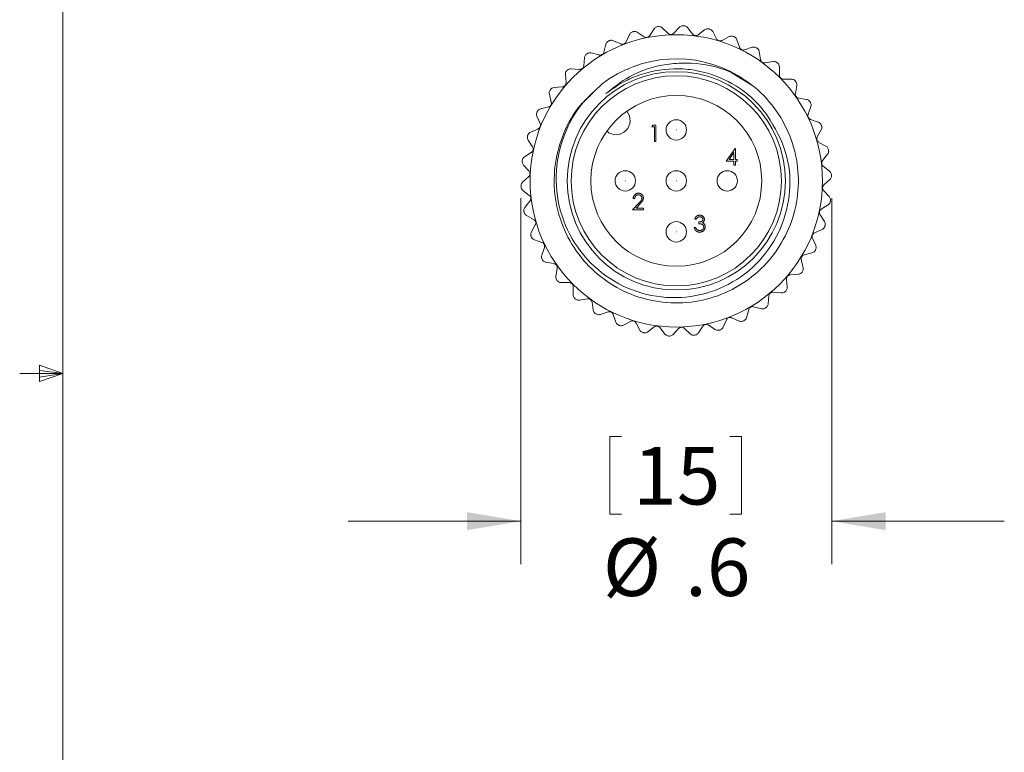
# Model space of a CAD drawing. Units: inches. Extents: x 0.4 to 16.6, y 0.2 to 10.8.
# Drawn here: x 0.5 to 3.4, y 4.4 to 6.5 of the extents above; entities that cross this region are included whole.
import ezdxf

# ---------------------------------------------------------------- set-up
doc = ezdxf.new("R2010")
doc.units = ezdxf.units.IN
doc.header["$MEASUREMENT"] = 0
doc.styles.add('SLDTEXTSTYLE0', font='TXT', dxfattribs={"width": 0.75})
doc.dimstyles.new('SLDDIMSTYLE3', dxfattribs={"dimtxt": 0.166667, "dimasz": 0.156, "dimexe": 0, "dimexo": 0.0625, "dimgap": 0.041667, "dimtad": 0, "dimtih": 1, "dimtoh": 1, "dimdec": 1, "dimlfac": 0.666667, "dimrnd": 1e-09, "dimzin": 12, "dimdsep": 46, "dimtxsty": 'SLDTEXTSTYLE0', "dimsah": 1, "dimcen": 0.09, "dimadec": 0, "dimazin": 3, "dimtfac": 1, "dimtdec": 1, "dimtmove": 0, "dimatfit": 0, "dimfxl": 0, "dimfrac": 2, "dimtolj": 1, "dimtzin": 12, "dimarcsym": 0})

# ---------------------------------------------------------------- blocks, each defined once
blk = doc.blocks.new('_D_3')
at = {"color": 7, "linetype": 'Continuous', "lineweight": 0}
for p, q in [((1.9529, 6.0254), (1.9529, 4.9647)), ((2.8529, 6.0254), (2.8529, 4.9647)), ((2.2107, 5.3346), (2.2107, 5.1095)), ((2.2107, 5.3346), (2.2444, 5.3346)), ((2.5921, 5.3346), (2.5583, 5.3346)), ((2.5921, 5.3346), (2.5921, 5.1095)), ((2.2107, 5.1095), (2.2444, 5.1095)), ((2.5921, 5.1095), (2.5583, 5.1095)), ((1.9529, 5.0897), (1.4529, 5.0897)), ((2.8529, 5.0897), (3.3529, 5.0897))]:
    blk.add_line(p, q, dxfattribs=at)
for points in [[(1.9529, 5.0897), (1.7969, 5.1157), (1.7969, 5.0637)], [(2.8529, 5.0897), (3.0089, 5.0637), (3.0089, 5.1157)]]:
    blk.add_solid(points, dxfattribs=at)
at = {"color": 7, "linetype": 'Continuous', "lineweight": 0, "char_height": 0.16667, "attachment_point": 1, "style": 'SLDTEXTSTYLE0'}
for s, insert in [('15', (2.2782, 5.3045)), ('%%c', (2.19, 5.0397)), ('.6', (2.4282, 5.0397))]:
    blk.add_mtext(s, dxfattribs=dict(at, insert=insert))

msp = doc.modelspace()

# ---------------------------------------------------------------- linework, layer by layer
at = {"color": 7, "linetype": 'Continuous', "lineweight": 0}
for p, q in [((0.6263, 10.6421), (0.6263, 0.3921)), ((0.5591, 5.5411), (0.5591, 5.4945)), ((0.6263, 5.5171), (0.5591, 5.5411)), ((0.6263, 5.5171), (0.5013, 5.5171)), ((0.6263, 5.5171), (0.5591, 5.5261)), ((0.6263, 5.5171), (0.5591, 5.5068)), ((0.6263, 5.5171), (0.5591, 5.4945))]:
    msp.add_line(p, q, dxfattribs=at)
at = {"color": 7, "linetype": 'Continuous', "lineweight": 15}
for p, q in [((2.3094, 6.493), (2.29, 6.5058)), ((2.3386, 6.5157), (2.3258, 6.4963)), ((2.3794, 6.5027), (2.3624, 6.5185)), ((2.4119, 6.5202), (2.3961, 6.5033)), ((2.45, 6.5007), (2.4359, 6.5191)), ((2.485, 6.5127), (2.4666, 6.4986)), ((2.5194, 6.4872), (2.5085, 6.5076)), ((2.2419, 6.4719), (2.2207, 6.4814)), ((2.267, 6.4991), (2.2575, 6.4779)), ((2.5558, 6.4932), (2.5354, 6.4823)), ((2.5856, 6.4624), (2.5782, 6.4843)), ((2.1789, 6.44), (2.1564, 6.4458)), ((2.1991, 6.4709), (2.1933, 6.4485)), ((2.6225, 6.4623), (2.6006, 6.4549)), ((2.6468, 6.427), (2.6431, 6.4499)), ((2.1368, 6.432), (2.1347, 6.4089)), ((2.6832, 6.4209), (2.6603, 6.4172)), ((2.1219, 6.3982), (2.0988, 6.4002)), ((2.2579, 6.3978), (2.2652, 6.4)), ((2.5618, 6.3889), (2.6221, 6.3528)), ((2.7013, 6.3821), (2.7015, 6.4052)), ((2.0817, 6.3833), (2.0835, 6.3602)), ((2.7363, 6.37), (2.7131, 6.3702)), ((2.0726, 6.3475), (2.0495, 6.3457)), ((2.7477, 6.3287), (2.7517, 6.3516)), ((2.0354, 6.3263), (2.0409, 6.3038)), ((2.7802, 6.3111), (2.7574, 6.3151)), ((2.0323, 6.2895), (2.0098, 6.2839)), ((2.7847, 6.2685), (2.7924, 6.2904)), ((1.9991, 6.2624), (2.0083, 6.2411)), ((2.8139, 6.2458), (2.792, 6.2535)), ((2.0021, 6.2255), (1.9808, 6.2164)), ((2.3324, 6.2318), (2.3351, 6.2366)), ((2.3396, 6.2318), (2.3324, 6.2318)), ((2.3351, 6.2366), (2.3438, 6.2366)), ((2.3396, 6.1897), (2.3396, 6.2318)), ((2.3438, 6.2366), (2.3438, 6.1897)), ((2.8113, 6.203), (2.8225, 6.2234)), ((1.9738, 6.1934), (1.9864, 6.1739)), ((2.3438, 6.1897), (2.3396, 6.1897)), ((2.5478, 6.1321), (2.5733, 6.1693)), ((2.5733, 6.1693), (2.5742, 6.1693)), ((2.5742, 6.1693), (2.5742, 6.1369)), ((2.8363, 6.1758), (2.816, 6.187)), ((1.9829, 6.1575), (1.9634, 6.145)), ((2.57, 6.1321), (2.5478, 6.1321)), ((2.57, 6.1572), (2.556, 6.1369)), ((2.556, 6.1369), (2.57, 6.1369)), ((2.57, 6.1369), (2.57, 6.1572)), ((2.57, 6.1213), (2.57, 6.1321)), ((2.5742, 6.1369), (2.5796, 6.1369)), ((2.5796, 6.1321), (2.5742, 6.1321)), ((2.5742, 6.1321), (2.5742, 6.1213)), ((2.5796, 6.1369), (2.5796, 6.1321)), ((2.8268, 6.1341), (2.8411, 6.1523)), ((1.9603, 6.1211), (1.9759, 6.104)), ((2.5742, 6.1213), (2.57, 6.1213)), ((2.8469, 6.1031), (2.8287, 6.1175)), ((1.9751, 6.0873), (1.9579, 6.0717)), ((2.8306, 6.0635), (2.8478, 6.0791)), ((1.9588, 6.0477), (1.977, 6.0333)), ((2.8454, 6.0297), (2.8298, 6.0468)), ((2.2823, 6.0241), (2.2781, 6.0241)), ((1.979, 6.0167), (1.9646, 5.9985)), ((2.2763, 5.9916), (2.2944, 6.011)), ((2.3081, 5.9916), (2.2763, 5.9916)), ((2.298, 6.0089), (2.2863, 5.9964)), ((2.2863, 5.9964), (2.3081, 5.9964)), ((2.3081, 5.9964), (2.3081, 5.9916)), ((2.8228, 5.9933), (2.8423, 6.0058)), ((1.9694, 5.9749), (1.9897, 5.9638)), ((2.4608, 5.9641), (2.4566, 5.9641)), ((2.8319, 5.9574), (2.8193, 5.9769)), ((1.9944, 5.9477), (1.9832, 5.9274)), ((2.4548, 5.9406), (2.459, 5.9406)), ((2.468, 5.9515), (2.468, 5.9563)), ((2.8036, 5.9252), (2.8249, 5.9344)), ((1.9919, 5.905), (2.0137, 5.8973)), ((2.8066, 5.8884), (2.7974, 5.9097)), ((2.021, 5.8823), (2.0133, 5.8604)), ((2.7703, 5.8245), (2.7648, 5.847)), ((2.7734, 5.8613), (2.7959, 5.8669)), ((2.0255, 5.8396), (2.0484, 5.8357)), ((2.058, 5.822), (2.054, 5.7992)), ((2.724, 5.7675), (2.7223, 5.7906)), ((2.7331, 5.8033), (2.7562, 5.805)), ((2.0695, 5.7808), (2.0926, 5.7806)), ((2.1044, 5.7687), (2.1043, 5.7455)), ((2.1225, 5.7299), (2.1454, 5.7336)), ((2.669, 5.7188), (2.671, 5.7419)), ((2.6838, 5.7526), (2.7069, 5.7506)), ((2.1589, 5.7238), (2.1626, 5.7009)), ((2.6269, 5.7108), (2.6493, 5.7049)), ((2.1832, 5.6885), (2.2052, 5.6959)), ((2.2201, 5.6884), (2.2275, 5.6665)), ((2.5638, 5.6789), (2.585, 5.6694)), ((2.6066, 5.6799), (2.6125, 5.7023)), ((2.2499, 5.6576), (2.2703, 5.6685)), ((2.2863, 5.6636), (2.2972, 5.6432)), ((2.3207, 5.6381), (2.3391, 5.6522)), ((2.3557, 5.6501), (2.3698, 5.6317)), ((2.3938, 5.6305), (2.4096, 5.6475)), ((2.4263, 5.6481), (2.4433, 5.6323)), ((2.4672, 5.6351), (2.48, 5.6545)), ((2.4963, 5.6578), (2.5157, 5.645)), ((2.5388, 5.6517), (2.5482, 5.6729))]:
    msp.add_line(p, q, dxfattribs=at)
for centre, radius in [((2.4029, 6.0754), 0.4234), ((2.4029, 6.0754), 0.3161), ((2.4029, 6.0754), 0.3045), ((2.4029, 6.0754), 0.2475), ((2.4029, 6.223), 0.0295), ((2.4029, 6.223), 0.000142), ((2.2552, 6.0754), 0.0295), ((2.4029, 6.0754), 0.0295), ((2.5505, 6.0754), 0.0295), ((2.2552, 6.0754), 0.000142), ((2.4029, 6.0754), 0.000142), ((2.5505, 6.0754), 0.000142), ((2.4029, 5.9278), 0.0295), ((2.4029, 5.9278), 0.000142)]:
    msp.add_circle(centre, radius, dxfattribs=at)
for centre, radius, start, end in [((2.4029, 6.0754), 0.45, 106.1365, 106.3356), ((2.4029, 6.0754), 0.45, 96.6628, 96.8619), ((2.4029, 6.0754), 0.45, 87.1891, 87.3882), ((2.4029, 6.0754), 0.45, 77.7155, 77.9145), ((2.4029, 6.0754), 0.45, 115.6102, 115.8093), ((2.4029, 6.0754), 0.45, 68.2418, 68.4409), ((2.4029, 6.0754), 0.45, 58.7681, 58.9672), ((2.4029, 6.0754), 0.45, 125.0839, 125.283), ((2.4029, 6.0754), 0.3536, 59.6577, 127.4546), ((2.4029, 6.0754), 0.45, 49.2944, 49.4935), ((2.4029, 6.0754), 0.45, 134.5576, 134.7566), ((2.4029, 6.0754), 0.45, 39.8207, 40.0198), ((2.4029, 6.0754), 0.45, 144.0313, 144.2303), ((2.4029, 6.0754), 0.45, 30.347, 30.5461), ((2.4029, 6.0754), 0.45, 153.5049, 153.704), ((2.2279, 6.2504), 0.0413, 229.7802, 40.2198), ((2.4029, 6.0754), 0.45, 20.8734, 21.0724), ((2.4029, 6.0754), 0.45, 162.9786, 163.1777), ((2.4029, 6.0754), 0.45, 11.3997, 11.5987), ((2.4029, 6.0754), 0.45, 172.4523, 172.6514), ((2.4029, 6.0754), 0.45, 1.926, 2.1251), ((2.4029, 6.0754), 0.45, 181.926, 182.1251), ((2.4029, 6.0754), 0.45, 352.4523, 352.6514), ((2.4029, 6.0754), 0.45, 191.3997, 191.5987), ((2.4029, 6.0754), 0.45, 342.9786, 343.1777), ((2.4029, 6.0754), 0.45, 200.8734, 201.0724), ((2.4029, 6.0754), 0.45, 333.5049, 333.704), ((2.4029, 6.0754), 0.45, 210.347, 210.5461), ((2.4029, 6.0754), 0.45, 324.0313, 324.2303), ((2.4029, 6.0754), 0.45, 219.8207, 220.0198), ((2.4029, 6.0754), 0.45, 229.2944, 229.4935), ((2.4029, 6.0754), 0.45, 314.5576, 314.7566), ((2.4029, 6.0754), 0.45, 305.0839, 305.283), ((2.4029, 6.0754), 0.45, 238.7681, 238.9672), ((2.4029, 6.0754), 0.45, 248.2418, 248.4409), ((2.4029, 6.0754), 0.45, 295.6102, 295.8093), ((2.4029, 6.0754), 0.45, 257.7155, 257.9145), ((2.4029, 6.0754), 0.45, 267.1891, 267.3882), ((2.4029, 6.0754), 0.45, 276.6628, 276.8619), ((2.4029, 6.0754), 0.45, 286.1365, 286.3356)]:
    msp.add_arc(centre, radius, start, end, dxfattribs=at)
for points, knots in [([(2.2763, 6.5072), (2.2749, 6.5067), (2.2721, 6.5056), (2.2689, 6.5026), (2.2676, 6.5002), (2.267, 6.4991)], [0, 0, 0, 0, 0.340607, 0.681467, 1, 1, 1, 1]), ([(2.29, 6.5058), (2.2887, 6.5065), (2.2859, 6.508), (2.2815, 6.5085), (2.2788, 6.5079), (2.2778, 6.5077)], [0, 0, 0, 0, 0.381141, 0.765013, 1, 1, 1, 1]), ([(2.3491, 6.5222), (2.3476, 6.5219), (2.3447, 6.5212), (2.341, 6.5188), (2.3394, 6.5167), (2.3386, 6.5157)], [0, 0, 0, 0, 0.34062, 0.681481, 1, 1, 1, 1]), ([(2.3624, 6.5185), (2.3612, 6.5195), (2.3587, 6.5214), (2.3544, 6.5226), (2.3517, 6.5224), (2.3507, 6.5224)], [0, 0, 0, 0, 0.381142, 0.765014, 1, 1, 1, 1]), ([(2.3961, 6.5033), (2.3952, 6.5025), (2.3933, 6.5008), (2.3897, 6.4995), (2.386, 6.4994), (2.3826, 6.5004), (2.3805, 6.5017), (2.3795, 6.5026), (2.3794, 6.5027)], [0, 0, 0, 0, 0.204618, 0.410916, 0.600016, 0.779738, 0.967617, 1, 1, 1, 1]), ([(2.4234, 6.5249), (2.4219, 6.5249), (2.4189, 6.5247), (2.4148, 6.5229), (2.4129, 6.5211), (2.4119, 6.5202)], [0, 0, 0, 0, 0.340607, 0.681467, 1, 1, 1, 1]), ([(2.4359, 6.5191), (2.4348, 6.5203), (2.4327, 6.5226), (2.4287, 6.5244), (2.426, 6.5247), (2.4249, 6.5249)], [0, 0, 0, 0, 0.381266, 0.765119, 1, 1, 1, 1]), ([(2.4971, 6.5154), (2.4956, 6.5156), (2.4926, 6.516), (2.4883, 6.5149), (2.4861, 6.5134), (2.485, 6.5127)], [0, 0, 0, 0, 0.3405663, 0.6814243, 1, 1, 1, 1]), ([(2.5085, 6.5076), (2.5076, 6.5089), (2.5059, 6.5115), (2.5022, 6.5141), (2.4996, 6.5148), (2.4986, 6.5151)], [0, 0, 0, 0, 0.381342, 0.765185, 1, 1, 1, 1]), ([(2.2069, 6.4805), (2.2057, 6.4797), (2.2031, 6.4782), (2.2004, 6.4747), (2.1995, 6.4722), (2.1991, 6.4709)], [0, 0, 0, 0, 0.3405654, 0.6814233, 1, 1, 1, 1]), ([(2.2207, 6.4814), (2.2193, 6.4819), (2.2163, 6.4829), (2.2118, 6.4826), (2.2093, 6.4816), (2.2084, 6.4812)], [0, 0, 0, 0, 0.381265, 0.765119, 1, 1, 1, 1]), ([(2.2575, 6.4779), (2.2569, 6.4768), (2.2557, 6.4747), (2.2527, 6.4723), (2.2492, 6.471), (2.2457, 6.4708), (2.2433, 6.4713), (2.2421, 6.4718), (2.2419, 6.4719)], [0, 0, 0, 0, 0.2047029, 0.4109889, 0.6000816, 0.779804, 0.9676884, 1, 1, 1, 1]), ([(2.3258, 6.4963), (2.325, 6.4954), (2.3235, 6.4934), (2.3201, 6.4916), (2.3164, 6.4909), (2.3129, 6.4913), (2.3106, 6.4922), (2.3095, 6.4929), (2.3094, 6.493)], [0, 0, 0, 0, 0.204618, 0.410917, 0.600017, 0.779739, 0.967618, 1, 1, 1, 1]), ([(2.4666, 6.4986), (2.4656, 6.4979), (2.4635, 6.4966), (2.4597, 6.4959), (2.456, 6.4964), (2.4528, 6.4979), (2.451, 6.4996), (2.4502, 6.5006), (2.45, 6.5007)], [0, 0, 0, 0, 0.204702, 0.410989, 0.600081, 0.779804, 0.967688, 1, 1, 1, 1]), ([(2.5354, 6.4823), (2.5343, 6.4818), (2.532, 6.4808), (2.5281, 6.4808), (2.5246, 6.4819), (2.5217, 6.484), (2.5201, 6.4859), (2.5195, 6.487), (2.5194, 6.4872)], [0, 0, 0, 0, 0.204755, 0.411033, 0.600122, 0.779844, 0.967732, 1, 1, 1, 1]), ([(2.5682, 6.4939), (2.5668, 6.4943), (2.5639, 6.4952), (2.5595, 6.4948), (2.557, 6.4937), (2.5558, 6.4932)], [0, 0, 0, 0, 0.340492, 0.681345, 1, 1, 1, 1]), ([(2.5782, 6.4843), (2.5776, 6.4858), (2.5763, 6.4886), (2.5731, 6.4917), (2.5706, 6.4929), (2.5697, 6.4933)], [0, 0, 0, 0, 0.381386, 0.765222, 1, 1, 1, 1]), ([(2.1564, 6.4458), (2.1549, 6.4461), (2.1518, 6.4466), (2.1474, 6.4456), (2.1451, 6.4442), (2.1442, 6.4436)], [0, 0, 0, 0, 0.381342, 0.765185, 1, 1, 1, 1]), ([(2.1933, 6.4485), (2.1928, 6.4473), (2.192, 6.445), (2.1894, 6.4421), (2.1862, 6.4403), (2.1827, 6.4395), (2.1803, 6.4397), (2.179, 6.44), (2.1789, 6.44)], [0, 0, 0, 0, 0.204755, 0.411033, 0.600122, 0.779844, 0.967732, 1, 1, 1, 1]), ([(2.6006, 6.4549), (2.5994, 6.4546), (2.597, 6.4541), (2.5931, 6.4547), (2.5898, 6.4564), (2.5873, 6.4588), (2.5861, 6.461), (2.5857, 6.4622), (2.5856, 6.4624)], [0, 0, 0, 0, 0.204785, 0.411059, 0.600145, 0.779867, 0.967757, 1, 1, 1, 1]), ([(2.6349, 6.461), (2.6335, 6.4616), (2.6308, 6.463), (2.6264, 6.4633), (2.6238, 6.4626), (2.6225, 6.4623)], [0, 0, 0, 0, 0.34037, 0.681216, 1, 1, 1, 1]), ([(2.6431, 6.4499), (2.6427, 6.4514), (2.6419, 6.4545), (2.6393, 6.458), (2.637, 6.4596), (2.6362, 6.4602)], [0, 0, 0, 0, 0.381403, 0.765237, 1, 1, 1, 1]), ([(2.1429, 6.4427), (2.1418, 6.4418), (2.1395, 6.4398), (2.1374, 6.4359), (2.137, 6.4333), (2.1368, 6.432)], [0, 0, 0, 0, 0.34049, 0.681344, 1, 1, 1, 1]), ([(2.1992, 6.328), (2.221, 6.3455), (2.2726, 6.3868), (2.3559, 6.4127), (2.4506, 6.4197), (2.522, 6.4076), (2.5691, 6.3861), (2.5815, 6.3805)], [0, 0, 0, 0, 0.2039391, 0.4825618, 0.6208613, 0.9004082, 1, 1, 1, 1]), ([(2.6603, 6.4172), (2.6591, 6.4171), (2.6566, 6.4169), (2.653, 6.4182), (2.65, 6.4204), (2.6479, 6.4232), (2.647, 6.4255), (2.6468, 6.4268), (2.6468, 6.427)], [0, 0, 0, 0, 0.2047971, 0.411069, 0.6001539, 0.7798764, 0.9677672, 1, 1, 1, 1]), ([(2.6952, 6.4175), (2.6939, 6.4184), (2.6915, 6.4201), (2.6872, 6.4212), (2.6845, 6.421), (2.6832, 6.4209)], [0, 0, 0, 0, 0.34028, 0.681122, 1, 1, 1, 1]), ([(2.7015, 6.4052), (2.7013, 6.4068), (2.7011, 6.4099), (2.699, 6.4139), (2.6971, 6.4158), (2.6963, 6.4165)], [0, 0, 0, 0, 0.381398, 0.765232, 1, 1, 1, 1]), ([(2.086, 6.3949), (2.0851, 6.3938), (2.0831, 6.3915), (2.0817, 6.3873), (2.0817, 6.3846), (2.0817, 6.3833)], [0, 0, 0, 0, 0.3403672, 0.6812136, 1, 1, 1, 1]), ([(2.0988, 6.4002), (2.0972, 6.4002), (2.0941, 6.4002), (2.09, 6.3985), (2.0879, 6.3967), (2.0871, 6.396)], [0, 0, 0, 0, 0.3813857, 0.7652221, 1, 1, 1, 1]), ([(2.1347, 6.4089), (2.1345, 6.4077), (2.1341, 6.4053), (2.132, 6.402), (2.1291, 6.3996), (2.1258, 6.3983), (2.1234, 6.3981), (2.1221, 6.3982), (2.1219, 6.3982)], [0, 0, 0, 0, 0.2047851, 0.4110588, 0.6001447, 0.7798672, 0.9677571, 1, 1, 1, 1]), ([(2.6674, 6.2639), (2.6615, 6.2717), (2.6336, 6.3086), (2.5681, 6.362), (2.4814, 6.3941), (2.3909, 6.4034), (2.3168, 6.3919), (2.2469, 6.3625), (2.2153, 6.3396), (2.1992, 6.328)], [0, 0, 0, 0, 0.05609, 0.262904, 0.469722, 0.571933, 0.778583, 0.887484, 1, 1, 1, 1]), ([(2.5815, 6.3805), (2.5953, 6.3716), (2.6346, 6.3464), (2.6893, 6.2892), (2.7353, 6.2076), (2.7581, 6.1164), (2.7566, 6.0236), (2.7315, 5.9343), (2.6835, 5.8535), (2.616, 5.7882), (2.5349, 5.7432), (2.445, 5.7203), (2.3511, 5.7214), (2.2607, 5.7472), (2.1812, 5.795), (2.1164, 5.8613), (2.0704, 5.9433), (2.0476, 6.0344), (2.049, 6.1273), (2.0748, 6.2159), (2.1131, 6.2862), (2.149, 6.3183), (2.1615, 6.3294)], [0, 0, 0, 0, 0.027956, 0.079469, 0.132802, 0.186135, 0.237648, 0.289161, 0.342494, 0.395827, 0.44734, 0.498853, 0.552186, 0.605518, 0.657031, 0.708544, 0.761877, 0.81521, 0.866723, 0.918236, 0.971569, 1, 1, 1, 1]), ([(2.0835, 6.3602), (2.0835, 6.359), (2.0834, 6.3565), (2.0819, 6.353), (2.0795, 6.3502), (2.0764, 6.3483), (2.0741, 6.3477), (2.0728, 6.3475), (2.0726, 6.3475)], [0, 0, 0, 0, 0.204797, 0.411069, 0.600154, 0.779876, 0.967767, 1, 1, 1, 1]), ([(2.7131, 6.3702), (2.7119, 6.3703), (2.7094, 6.3705), (2.706, 6.3723), (2.7034, 6.375), (2.7018, 6.3782), (2.7014, 6.3806), (2.7013, 6.3819), (2.7013, 6.3821)], [0, 0, 0, 0, 0.204793, 0.411066, 0.600151, 0.779873, 0.967764, 1, 1, 1, 1]), ([(2.7475, 6.3648), (2.7464, 6.3658), (2.7443, 6.3679), (2.7402, 6.3697), (2.7376, 6.3699), (2.7363, 6.37)], [0, 0, 0, 0, 0.340436, 0.681286, 1, 1, 1, 1]), ([(2.7517, 6.3516), (2.7518, 6.3532), (2.7521, 6.3563), (2.7507, 6.3605), (2.7491, 6.3627), (2.7485, 6.3636)], [0, 0, 0, 0, 0.381367, 0.765206, 1, 1, 1, 1]), ([(2.0377, 6.3384), (2.037, 6.3371), (2.0355, 6.3345), (2.0347, 6.3302), (2.0352, 6.3275), (2.0354, 6.3263)], [0, 0, 0, 0, 0.3402832, 0.6811247, 1, 1, 1, 1]), ([(2.0495, 6.3457), (2.0479, 6.3455), (2.0448, 6.345), (2.0411, 6.3426), (2.0393, 6.3405), (2.0387, 6.3397)], [0, 0, 0, 0, 0.381403, 0.765237, 1, 1, 1, 1]), ([(2.1879, 6.3561), (2.1671, 6.3371), (2.1172, 6.2913), (2.0669, 6.194), (2.048, 6.0756), (2.0704, 5.9581), (2.1301, 5.8556), (2.2199, 5.7789), (2.3296, 5.737), (2.4461, 5.7342), (2.5564, 5.7697), (2.6479, 5.8398), (2.7103, 5.9359), (2.7369, 6.0461), (2.727, 6.1629), (2.6877, 6.2295), (2.6674, 6.2639)], [0, 0, 0, 0, 0.0531798, 0.1280124, 0.2028529, 0.2771207, 0.3505928, 0.4240697, 0.497097, 0.5692083, 0.6413223, 0.7131083, 0.7838589, 0.8546105, 0.925154, 1, 1, 1, 1]), ([(2.0409, 6.3038), (2.0411, 6.3025), (2.0415, 6.3001), (2.0406, 6.2963), (2.0386, 6.2932), (2.036, 6.2909), (2.0337, 6.2898), (2.0325, 6.2895), (2.0323, 6.2895)], [0, 0, 0, 0, 0.204793, 0.411066, 0.600151, 0.779873, 0.967764, 1, 1, 1, 1]), ([(2.7574, 6.3151), (2.7562, 6.3154), (2.7538, 6.316), (2.7507, 6.3184), (2.7486, 6.3215), (2.7476, 6.3248), (2.7475, 6.3273), (2.7477, 6.3286), (2.7477, 6.3287)], [0, 0, 0, 0, 0.204773, 0.411048, 0.600135, 0.779858, 0.967747, 1, 1, 1, 1]), ([(2.7904, 6.3041), (2.7895, 6.3053), (2.7878, 6.3078), (2.7841, 6.3102), (2.7815, 6.3108), (2.7802, 6.3111)], [0, 0, 0, 0, 0.340533, 0.681389, 1, 1, 1, 1]), ([(2.7924, 6.2904), (2.7928, 6.2919), (2.7935, 6.295), (2.7929, 6.2994), (2.7917, 6.3018), (2.7912, 6.3028)], [0, 0, 0, 0, 0.381308, 0.765156, 1, 1, 1, 1]), ([(1.9994, 6.2747), (1.9989, 6.2733), (1.9978, 6.2705), (1.9978, 6.2661), (1.9987, 6.2636), (1.9991, 6.2624)], [0, 0, 0, 0, 0.340438, 0.681288, 1, 1, 1, 1]), ([(2.0098, 6.2839), (2.0083, 6.2834), (2.0054, 6.2824), (2.002, 6.2794), (2.0006, 6.277), (2.0001, 6.2761)], [0, 0, 0, 0, 0.3813977, 0.7652323, 1, 1, 1, 1]), ([(2.792, 6.2535), (2.7909, 6.254), (2.7886, 6.255), (2.786, 6.2578), (2.7844, 6.2612), (2.7839, 6.2647), (2.7843, 6.2671), (2.7847, 6.2683), (2.7847, 6.2685)], [0, 0, 0, 0, 0.204732, 0.411014, 0.600104, 0.779827, 0.967713, 1, 1, 1, 1]), ([(2.8228, 6.2372), (2.8221, 6.2385), (2.8208, 6.2412), (2.8175, 6.2442), (2.8151, 6.2453), (2.8139, 6.2458)], [0, 0, 0, 0, 0.34059, 0.681449, 1, 1, 1, 1]), ([(2.0083, 6.2411), (2.0087, 6.2399), (2.0095, 6.2376), (2.0092, 6.2337), (2.0078, 6.2303), (2.0055, 6.2275), (2.0035, 6.2262), (2.0023, 6.2256), (2.0021, 6.2255)], [0, 0, 0, 0, 0.204772, 0.411048, 0.600135, 0.779857, 0.967747, 1, 1, 1, 1]), ([(2.8225, 6.2234), (2.8231, 6.2248), (2.8244, 6.2277), (2.8244, 6.2321), (2.8236, 6.2347), (2.8233, 6.2357)], [0, 0, 0, 0, 0.38121, 0.765072, 1, 1, 1, 1]), ([(1.9721, 6.2056), (1.9718, 6.2042), (1.9712, 6.2012), (1.9719, 6.1969), (1.9732, 6.1945), (1.9738, 6.1934)], [0, 0, 0, 0, 0.340534, 0.68139, 1, 1, 1, 1]), ([(1.9808, 6.2164), (1.9795, 6.2156), (1.9767, 6.2141), (1.9739, 6.2106), (1.9729, 6.2081), (1.9726, 6.2071)], [0, 0, 0, 0, 0.381368, 0.765207, 1, 1, 1, 1]), ([(2.816, 6.187), (2.815, 6.1877), (2.8129, 6.1891), (2.8108, 6.1923), (2.8098, 6.1959), (2.8099, 6.1994), (2.8106, 6.2017), (2.8112, 6.2029), (2.8113, 6.203)], [0, 0, 0, 0, 0.2046656, 0.4109572, 0.600053, 0.7797753, 0.9676572, 1, 1, 1, 1]), ([(1.9864, 6.1739), (1.987, 6.1728), (1.9881, 6.1706), (1.9885, 6.1667), (1.9877, 6.1631), (1.9859, 6.1601), (1.9841, 6.1584), (1.983, 6.1576), (1.9829, 6.1575)], [0, 0, 0, 0, 0.204732, 0.411014, 0.600104, 0.779826, 0.967713, 1, 1, 1, 1]), ([(2.8437, 6.1659), (2.8432, 6.1673), (2.8424, 6.1702), (2.8397, 6.1737), (2.8374, 6.1751), (2.8363, 6.1758)], [0, 0, 0, 0, 0.340616, 0.681477, 1, 1, 1, 1]), ([(2.8411, 6.1523), (2.842, 6.1536), (2.8437, 6.1562), (2.8445, 6.1606), (2.8441, 6.1633), (2.844, 6.1643)], [0, 0, 0, 0, 0.381053, 0.764937, 1, 1, 1, 1]), ([(1.9566, 6.133), (1.9565, 6.1314), (1.9564, 6.1284), (1.9578, 6.1243), (1.9595, 6.1222), (1.9603, 6.1211)], [0, 0, 0, 0, 0.34059, 0.68145, 1, 1, 1, 1]), ([(1.9634, 6.145), (1.9622, 6.144), (1.9597, 6.1421), (1.9575, 6.1382), (1.957, 6.1355), (1.9568, 6.1345)], [0, 0, 0, 0, 0.381309, 0.765156, 1, 1, 1, 1]), ([(2.8287, 6.1175), (2.8278, 6.1183), (2.826, 6.12), (2.8245, 6.1235), (2.8241, 6.1272), (2.8247, 6.1307), (2.8259, 6.1329), (2.8266, 6.1339), (2.8268, 6.1341)], [0, 0, 0, 0, 0.204557, 0.410865, 0.59997, 0.779692, 0.967567, 1, 1, 1, 1]), ([(1.9759, 6.104), (1.9766, 6.103), (1.9781, 6.101), (1.9791, 6.0973), (1.9789, 6.0936), (1.9776, 6.0903), (1.9762, 6.0883), (1.9752, 6.0874), (1.9751, 6.0873)], [0, 0, 0, 0, 0.204665, 0.410957, 0.600053, 0.779775, 0.967657, 1, 1, 1, 1]), ([(2.8526, 6.0921), (2.8524, 6.0936), (2.852, 6.0966), (2.8499, 6.1004), (2.8479, 6.1022), (2.8469, 6.1031)], [0, 0, 0, 0, 0.340617, 0.681478, 1, 1, 1, 1]), ([(2.8478, 6.0791), (2.8488, 6.0803), (2.851, 6.0826), (2.8525, 6.0868), (2.8526, 6.0895), (2.8526, 6.0905)], [0, 0, 0, 0, 0.3812112, 0.7650726, 1, 1, 1, 1]), ([(1.9579, 6.0717), (1.9569, 6.0705), (1.9548, 6.0682), (1.9532, 6.064), (1.9531, 6.0613), (1.9531, 6.0603)], [0, 0, 0, 0, 0.381211, 0.765073, 1, 1, 1, 1]), ([(1.9532, 6.0587), (1.9534, 6.0572), (1.9537, 6.0542), (1.9559, 6.0504), (1.9578, 6.0485), (1.9588, 6.0477)], [0, 0, 0, 0, 0.3406166, 0.6814775, 1, 1, 1, 1]), ([(2.8298, 6.0468), (2.8291, 6.0478), (2.8276, 6.0497), (2.8266, 6.0535), (2.8268, 6.0572), (2.8281, 6.0605), (2.8296, 6.0625), (2.8305, 6.0634), (2.8306, 6.0635)], [0, 0, 0, 0, 0.204665, 0.4109567, 0.6000525, 0.7797748, 0.9676566, 1, 1, 1, 1]), ([(1.977, 6.0333), (1.9779, 6.0325), (1.9797, 6.0308), (1.9813, 6.0272), (1.9817, 6.0236), (1.981, 6.0201), (1.9799, 6.0179), (1.9791, 6.0169), (1.979, 6.0167)], [0, 0, 0, 0, 0.2045574, 0.4108652, 0.59997, 0.7796921, 0.9675667, 1, 1, 1, 1]), ([(2.2781, 6.0241), (2.2781, 6.0246), (2.2781, 6.0257), (2.2784, 6.0273), (2.2788, 6.0289), (2.2793, 6.0303), (2.2799, 6.0317), (2.2807, 6.033), (2.2816, 6.0342), (2.2826, 6.0353), (2.2837, 6.0364), (2.2849, 6.0372), (2.2861, 6.038), (2.2875, 6.0386), (2.2888, 6.0391), (2.2903, 6.0395), (2.2918, 6.0397), (2.2928, 6.0397), (2.2933, 6.0397)], [0, 0, 0, 0, 0.068791, 0.135103, 0.198979, 0.261904, 0.323495, 0.385195, 0.446969, 0.509765, 0.572251, 0.633405, 0.693251, 0.752583, 0.812579, 0.873275, 0.93555, 1, 1, 1, 1]), ([(2.2931, 6.0349), (2.2928, 6.0349), (2.292, 6.0349), (2.291, 6.0347), (2.29, 6.0345), (2.289, 6.0342), (2.2881, 6.0338), (2.2872, 6.0333), (2.2864, 6.0327), (2.2856, 6.0321), (2.2849, 6.0313), (2.2843, 6.0305), (2.2838, 6.0296), (2.2833, 6.0286), (2.2829, 6.0276), (2.2826, 6.0265), (2.2824, 6.0253), (2.2823, 6.0245), (2.2823, 6.0241)], [0, 0, 0, 0, 0.064439, 0.126547, 0.186887, 0.245878, 0.304041, 0.362191, 0.420976, 0.48066, 0.5406, 0.600689, 0.661936, 0.724443, 0.789038, 0.856314, 0.926352, 1, 1, 1, 1]), ([(2.3033, 6.0254), (2.3033, 6.0257), (2.3033, 6.0263), (2.3031, 6.0273), (2.3029, 6.0282), (2.3026, 6.029), (2.3022, 6.0298), (2.3016, 6.0306), (2.301, 6.0314), (2.3004, 6.0321), (2.2996, 6.0327), (2.2988, 6.0333), (2.298, 6.0338), (2.2971, 6.0342), (2.2961, 6.0345), (2.2952, 6.0347), (2.2942, 6.0349), (2.2935, 6.0349), (2.2931, 6.0349)], [0, 0, 0, 0, 0.061965, 0.122122, 0.180988, 0.239933, 0.299906, 0.359989, 0.421776, 0.486576, 0.551535, 0.615018, 0.677259, 0.73973, 0.80305, 0.866495, 0.931973, 1, 1, 1, 1]), ([(2.2933, 6.0397), (2.2939, 6.0397), (2.2949, 6.0397), (2.2963, 6.0395), (2.2977, 6.0391), (2.2991, 6.0387), (2.3003, 6.0381), (2.3015, 6.0374), (2.3026, 6.0365), (2.3036, 6.0356), (2.3045, 6.0345), (2.3053, 6.0334), (2.306, 6.0322), (2.3066, 6.031), (2.307, 6.0298), (2.3073, 6.0285), (2.3075, 6.0271), (2.3075, 6.0262), (2.3075, 6.0258)], [0, 0, 0, 0, 0.069475, 0.136517, 0.200789, 0.26383, 0.325735, 0.387291, 0.449509, 0.512968, 0.576275, 0.63758, 0.697903, 0.757172, 0.816599, 0.876653, 0.93729, 1, 1, 1, 1]), ([(2.2944, 6.011), (2.2949, 6.0115), (2.2957, 6.0124), (2.2969, 6.0137), (2.298, 6.0149), (2.299, 6.016), (2.2998, 6.017), (2.3005, 6.0179), (2.3011, 6.0188), (2.3018, 6.0197), (2.3024, 6.0209), (2.3029, 6.0224), (2.3032, 6.0239), (2.3033, 6.0249), (2.3033, 6.0254)], [0, 0, 0, 0, 0.110803, 0.212829, 0.306101, 0.390647, 0.466924, 0.534481, 0.593587, 0.644557, 0.7362, 0.825024, 0.911986, 1, 1, 1, 1]), ([(2.3075, 6.0258), (2.3075, 6.0251), (2.3074, 6.0238), (2.3071, 6.0219), (2.3065, 6.0201), (2.3057, 6.0186), (2.305, 6.0174), (2.3043, 6.0164), (2.3036, 6.0154), (2.3027, 6.0142), (2.3017, 6.013), (2.3006, 6.0117), (2.2993, 6.0104), (2.2985, 6.0094), (2.298, 6.0089)], [0, 0, 0, 0, 0.098702, 0.195672, 0.292422, 0.391343, 0.444462, 0.504229, 0.570352, 0.642546, 0.722288, 0.807921, 0.90047, 1, 1, 1, 1]), ([(2.8492, 6.0178), (2.8492, 6.0193), (2.8493, 6.0223), (2.8479, 6.0265), (2.8462, 6.0286), (2.8454, 6.0297)], [0, 0, 0, 0, 0.34059, 0.68145, 1, 1, 1, 1]), ([(1.9646, 5.9985), (1.9638, 5.9972), (1.9621, 5.9946), (1.9612, 5.9902), (1.9616, 5.9875), (1.9617, 5.9865)], [0, 0, 0, 0, 0.381053, 0.764937, 1, 1, 1, 1]), ([(2.8193, 5.9769), (2.8187, 5.978), (2.8176, 5.9802), (2.8173, 5.984), (2.8181, 5.9877), (2.8198, 5.9907), (2.8216, 5.9924), (2.8227, 5.9931), (2.8228, 5.9933)], [0, 0, 0, 0, 0.204732, 0.411014, 0.600104, 0.779826, 0.967713, 1, 1, 1, 1]), ([(2.8423, 6.0058), (2.8436, 6.0068), (2.846, 6.0087), (2.8482, 6.0126), (2.8488, 6.0153), (2.849, 6.0163)], [0, 0, 0, 0, 0.381309, 0.765156, 1, 1, 1, 1]), ([(1.9621, 5.9849), (1.9625, 5.9835), (1.9634, 5.9806), (1.9661, 5.9771), (1.9683, 5.9757), (1.9694, 5.9749)], [0, 0, 0, 0, 0.340616, 0.681477, 1, 1, 1, 1]), ([(1.9897, 5.9638), (1.9908, 5.9631), (1.9928, 5.9617), (1.9949, 5.9585), (1.9959, 5.9549), (1.9959, 5.9514), (1.9951, 5.9491), (1.9945, 5.9479), (1.9944, 5.9477)], [0, 0, 0, 0, 0.204666, 0.410957, 0.600053, 0.779775, 0.967657, 1, 1, 1, 1]), ([(2.4566, 5.9641), (2.4567, 5.9646), (2.4569, 5.9655), (2.4574, 5.9668), (2.4579, 5.968), (2.4585, 5.9692), (2.4592, 5.9703), (2.4599, 5.9713), (2.4608, 5.9722), (2.4617, 5.973), (2.4626, 5.9737), (2.4636, 5.9744), (2.4647, 5.9749), (2.4658, 5.9753), (2.4669, 5.9757), (2.4681, 5.9759), (2.4693, 5.9761), (2.4701, 5.9761), (2.4706, 5.9761)], [0, 0, 0, 0, 0.072625, 0.141977, 0.208985, 0.273957, 0.336889, 0.398745, 0.460116, 0.520825, 0.580994, 0.640152, 0.698622, 0.757271, 0.816427, 0.876254, 0.937165, 1, 1, 1, 1]), ([(2.4706, 5.9713), (2.4701, 5.9713), (2.469, 5.9712), (2.4675, 5.9709), (2.4661, 5.9704), (2.4651, 5.9698), (2.4643, 5.9692), (2.4637, 5.9687), (2.4632, 5.9681), (2.4627, 5.9674), (2.4622, 5.9667), (2.4617, 5.9659), (2.4612, 5.965), (2.461, 5.9644), (2.4608, 5.9641)], [0, 0, 0, 0, 0.1227119, 0.239685, 0.3518159, 0.4637661, 0.5208178, 0.5794483, 0.6406041, 0.7052975, 0.7736339, 0.8446694, 0.9200565, 1, 1, 1, 1]), ([(2.468, 5.9563), (2.4686, 5.9563), (2.4697, 5.9563), (2.4714, 5.9565), (2.473, 5.9569), (2.4745, 5.9574), (2.4758, 5.9579), (2.477, 5.9586), (2.478, 5.9593), (2.4787, 5.9602), (2.4793, 5.9611), (2.4797, 5.962), (2.48, 5.9629), (2.48, 5.9636), (2.48, 5.9639)], [0, 0, 0, 0, 0.110166, 0.215787, 0.318027, 0.417574, 0.51165, 0.596162, 0.672935, 0.74367, 0.810677, 0.874059, 0.936696, 1, 1, 1, 1]), ([(2.4706, 5.9761), (2.4712, 5.9761), (2.4724, 5.976), (2.4742, 5.9757), (2.4759, 5.9752), (2.4775, 5.9745), (2.479, 5.9736), (2.4804, 5.9725), (2.4815, 5.9713), (2.4825, 5.9699), (2.4833, 5.9685), (2.4838, 5.967), (2.4842, 5.9655), (2.4842, 5.9644), (2.4843, 5.9639)], [0, 0, 0, 0, 0.090254, 0.17854, 0.266093, 0.354631, 0.441886, 0.525747, 0.608114, 0.690197, 0.770821, 0.848326, 0.924012, 1, 1, 1, 1]), ([(2.48, 5.9639), (2.48, 5.9642), (2.48, 5.9647), (2.4799, 5.9654), (2.4797, 5.9661), (2.4794, 5.9667), (2.479, 5.9674), (2.4785, 5.968), (2.478, 5.9686), (2.4774, 5.9691), (2.4767, 5.9696), (2.476, 5.9701), (2.4752, 5.9705), (2.4743, 5.9708), (2.4735, 5.971), (2.4726, 5.9712), (2.4716, 5.9713), (2.471, 5.9713), (2.4706, 5.9713)], [0, 0, 0, 0, 0.055275, 0.109966, 0.163247, 0.218076, 0.273301, 0.330909, 0.390995, 0.454176, 0.518862, 0.583311, 0.648517, 0.715031, 0.782502, 0.852323, 0.924928, 1, 1, 1, 1]), ([(2.4843, 5.9639), (2.4842, 5.9634), (2.4842, 5.9625), (2.4839, 5.961), (2.4835, 5.9597), (2.4829, 5.9585), (2.4821, 5.9573), (2.4812, 5.9562), (2.4801, 5.9552), (2.4792, 5.9546), (2.4788, 5.9543)], [0, 0, 0, 0, 0.128068, 0.250608, 0.37063, 0.490072, 0.610375, 0.734313, 0.863217, 1, 1, 1, 1]), ([(2.4704, 5.9268), (2.4699, 5.9268), (2.469, 5.9269), (2.4675, 5.927), (2.4661, 5.9273), (2.4648, 5.9277), (2.4635, 5.9282), (2.4624, 5.9288), (2.4612, 5.9295), (2.4602, 5.9303), (2.4592, 5.9313), (2.4583, 5.9323), (2.4575, 5.9334), (2.4568, 5.9347), (2.4561, 5.936), (2.4556, 5.9375), (2.4551, 5.939), (2.4549, 5.9401), (2.4548, 5.9406)], [0, 0, 0, 0, 0.0655412, 0.1289632, 0.1903771, 0.2500924, 0.3085484, 0.366398, 0.4245422, 0.48317, 0.5422434, 0.6017394, 0.662506, 0.7248555, 0.7891278, 0.8563464, 0.9262952, 1, 1, 1, 1]), ([(2.459, 5.9406), (2.4591, 5.9403), (2.4593, 5.9396), (2.4597, 5.9386), (2.4601, 5.9376), (2.4606, 5.9368), (2.461, 5.936), (2.4615, 5.9353), (2.4621, 5.9347), (2.4625, 5.9343), (2.4627, 5.9342)], [0, 0, 0, 0, 0.14977, 0.291316, 0.425966, 0.55216, 0.671527, 0.786122, 0.895325, 1, 1, 1, 1]), ([(2.4627, 5.9342), (2.4629, 5.934), (2.4635, 5.9336), (2.4643, 5.933), (2.4652, 5.9326), (2.4662, 5.9323), (2.4672, 5.932), (2.4683, 5.9318), (2.4694, 5.9317), (2.4701, 5.9316), (2.4705, 5.9316)], [0, 0, 0, 0, 0.118271, 0.236178, 0.355663, 0.475904, 0.600127, 0.728608, 0.861313, 1, 1, 1, 1]), ([(2.4825, 5.9415), (2.4824, 5.942), (2.4824, 5.9429), (2.4821, 5.9441), (2.4816, 5.9454), (2.4808, 5.9465), (2.48, 5.9476), (2.4789, 5.9486), (2.4778, 5.9494), (2.4767, 5.9499), (2.4757, 5.9503), (2.4749, 5.9506), (2.474, 5.9508), (2.473, 5.951), (2.4719, 5.9511), (2.4707, 5.9513), (2.4694, 5.9514), (2.4685, 5.9514), (2.468, 5.9515)], [0, 0, 0, 0, 0.066909, 0.133485, 0.201035, 0.271234, 0.34288, 0.413836, 0.485977, 0.56023, 0.599884, 0.644055, 0.691892, 0.744688, 0.801492, 0.862858, 0.929328, 1, 1, 1, 1]), ([(2.4867, 5.942), (2.4866, 5.9413), (2.4866, 5.94), (2.4862, 5.9381), (2.4855, 5.9362), (2.4845, 5.9344), (2.4834, 5.9327), (2.482, 5.9311), (2.4805, 5.9298), (2.4787, 5.9288), (2.4768, 5.9279), (2.4748, 5.9273), (2.4726, 5.9269), (2.4712, 5.9268), (2.4704, 5.9268)], [0, 0, 0, 0, 0.079648, 0.158922, 0.239619, 0.322609, 0.406035, 0.487602, 0.569685, 0.653036, 0.737436, 0.822478, 0.909748, 1, 1, 1, 1]), ([(2.4705, 5.9316), (2.471, 5.9316), (2.4718, 5.9317), (2.4731, 5.9318), (2.4743, 5.932), (2.4754, 5.9324), (2.4764, 5.9328), (2.4774, 5.9333), (2.4783, 5.9339), (2.4792, 5.9346), (2.4799, 5.9353), (2.4806, 5.9361), (2.4812, 5.937), (2.4816, 5.9378), (2.482, 5.9387), (2.4823, 5.9396), (2.4824, 5.9406), (2.4824, 5.9412), (2.4825, 5.9415)], [0, 0, 0, 0, 0.0760717, 0.1487517, 0.2184028, 0.2857596, 0.350598, 0.414964, 0.4780693, 0.5417607, 0.6043499, 0.664075, 0.7214636, 0.7775871, 0.8326444, 0.8878435, 0.9434603, 1, 1, 1, 1]), ([(2.4788, 5.9543), (2.4793, 5.954), (2.4803, 5.9536), (2.4816, 5.9526), (2.4828, 5.9515), (2.4835, 5.9507), (2.4839, 5.9503)], [0, 0, 0, 0, 0.25388, 0.503009, 0.750291, 1, 1, 1, 1]), ([(2.4839, 5.9503), (2.4841, 5.95), (2.4845, 5.9494), (2.4851, 5.9484), (2.4856, 5.9474), (2.486, 5.9463), (2.4863, 5.9453), (2.4865, 5.9442), (2.4866, 5.9431), (2.4866, 5.9423), (2.4867, 5.942)], [0, 0, 0, 0, 0.128136, 0.254173, 0.378112, 0.501712, 0.623986, 0.747096, 0.872875, 1, 1, 1, 1]), ([(2.8249, 5.9344), (2.8263, 5.9352), (2.829, 5.9367), (2.8318, 5.9402), (2.8328, 5.9427), (2.8332, 5.9437)], [0, 0, 0, 0, 0.381368, 0.765207, 1, 1, 1, 1]), ([(2.8336, 5.9452), (2.8339, 5.9466), (2.8345, 5.9496), (2.8338, 5.9539), (2.8325, 5.9563), (2.8319, 5.9574)], [0, 0, 0, 0, 0.340534, 0.68139, 1, 1, 1, 1]), ([(1.9832, 5.9274), (1.9826, 5.926), (1.9814, 5.9231), (1.9813, 5.9186), (1.9821, 5.916), (1.9824, 5.9151)], [0, 0, 0, 0, 0.38121, 0.765072, 1, 1, 1, 1]), ([(1.983, 5.9136), (1.9836, 5.9122), (1.985, 5.9096), (1.9882, 5.9066), (1.9907, 5.9055), (1.9919, 5.905)], [0, 0, 0, 0, 0.34059, 0.681449, 1, 1, 1, 1]), ([(2.7974, 5.9097), (2.797, 5.9109), (2.7963, 5.9132), (2.7966, 5.9171), (2.798, 5.9205), (2.8002, 5.9233), (2.8022, 5.9246), (2.8034, 5.9252), (2.8036, 5.9252)], [0, 0, 0, 0, 0.204772, 0.411048, 0.600135, 0.779857, 0.967747, 1, 1, 1, 1]), ([(2.0137, 5.8973), (2.0149, 5.8968), (2.0171, 5.8958), (2.0197, 5.893), (2.0213, 5.8896), (2.0218, 5.8861), (2.0215, 5.8837), (2.021, 5.8824), (2.021, 5.8823)], [0, 0, 0, 0, 0.204732, 0.411014, 0.600104, 0.779827, 0.967713, 1, 1, 1, 1]), ([(2.7959, 5.8669), (2.7974, 5.8674), (2.8004, 5.8684), (2.8037, 5.8714), (2.8051, 5.8737), (2.8056, 5.8746)], [0, 0, 0, 0, 0.381398, 0.765232, 1, 1, 1, 1]), ([(2.8063, 5.876), (2.8068, 5.8774), (2.8079, 5.8802), (2.8079, 5.8846), (2.807, 5.8872), (2.8066, 5.8884)], [0, 0, 0, 0, 0.340438, 0.681288, 1, 1, 1, 1]), ([(2.0133, 5.8604), (2.0129, 5.8589), (2.0122, 5.8558), (2.0128, 5.8514), (2.0141, 5.849), (2.0145, 5.848)], [0, 0, 0, 0, 0.3813083, 0.7651558, 1, 1, 1, 1]), ([(2.0153, 5.8467), (2.0162, 5.8455), (2.018, 5.843), (2.0216, 5.8406), (2.0243, 5.84), (2.0255, 5.8396)], [0, 0, 0, 0, 0.340533, 0.681389, 1, 1, 1, 1]), ([(2.7648, 5.847), (2.7646, 5.8482), (2.7642, 5.8507), (2.7651, 5.8544), (2.7671, 5.8576), (2.7698, 5.8599), (2.772, 5.861), (2.7732, 5.8613), (2.7734, 5.8613)], [0, 0, 0, 0, 0.204793, 0.411066, 0.600151, 0.779873, 0.967764, 1, 1, 1, 1]), ([(2.0484, 5.8357), (2.0495, 5.8354), (2.0519, 5.8347), (2.055, 5.8324), (2.0571, 5.8293), (2.0582, 5.826), (2.0582, 5.8235), (2.058, 5.8222), (2.058, 5.822)], [0, 0, 0, 0, 0.204773, 0.411048, 0.600135, 0.779858, 0.967747, 1, 1, 1, 1]), ([(2.768, 5.8124), (2.7687, 5.8137), (2.7703, 5.8162), (2.771, 5.8206), (2.7705, 5.8232), (2.7703, 5.8245)], [0, 0, 0, 0, 0.340283, 0.681125, 1, 1, 1, 1]), ([(2.054, 5.7992), (2.0539, 5.7976), (2.0537, 5.7945), (2.055, 5.7902), (2.0566, 5.7881), (2.0572, 5.7872)], [0, 0, 0, 0, 0.381367, 0.765206, 1, 1, 1, 1]), ([(2.7223, 5.7906), (2.7223, 5.7918), (2.7223, 5.7943), (2.7238, 5.7978), (2.7263, 5.8006), (2.7293, 5.8025), (2.7317, 5.8031), (2.7329, 5.8032), (2.7331, 5.8033)], [0, 0, 0, 0, 0.204797, 0.411069, 0.600154, 0.779876, 0.967767, 1, 1, 1, 1]), ([(2.7562, 5.805), (2.7578, 5.8053), (2.7609, 5.8058), (2.7647, 5.8082), (2.7664, 5.8103), (2.7671, 5.8111)], [0, 0, 0, 0, 0.381403, 0.765237, 1, 1, 1, 1]), ([(2.0582, 5.786), (2.0593, 5.785), (2.0614, 5.7828), (2.0655, 5.7811), (2.0682, 5.7809), (2.0695, 5.7808)], [0, 0, 0, 0, 0.3404358, 0.6812862, 1, 1, 1, 1]), ([(2.0926, 5.7806), (2.0939, 5.7805), (2.0963, 5.7803), (2.0997, 5.7784), (2.1023, 5.7758), (2.1039, 5.7726), (2.1044, 5.7702), (2.1044, 5.7689), (2.1044, 5.7687)], [0, 0, 0, 0, 0.204793, 0.411066, 0.600151, 0.779873, 0.967764, 1, 1, 1, 1]), ([(2.7197, 5.7558), (2.7207, 5.757), (2.7226, 5.7593), (2.724, 5.7635), (2.724, 5.7662), (2.724, 5.7675)], [0, 0, 0, 0, 0.340367, 0.681214, 1, 1, 1, 1]), ([(2.1043, 5.7455), (2.1044, 5.744), (2.1047, 5.7409), (2.1067, 5.7369), (2.1086, 5.735), (2.1094, 5.7343)], [0, 0, 0, 0, 0.3813976, 0.7652322, 1, 1, 1, 1]), ([(2.1106, 5.7332), (2.1118, 5.7324), (2.1143, 5.7306), (2.1185, 5.7296), (2.1212, 5.7298), (2.1225, 5.7299)], [0, 0, 0, 0, 0.3402804, 0.6811217, 1, 1, 1, 1]), ([(2.1454, 5.7336), (2.1466, 5.7337), (2.1491, 5.7338), (2.1527, 5.7326), (2.1557, 5.7304), (2.1578, 5.7275), (2.1587, 5.7252), (2.1589, 5.724), (2.1589, 5.7238)], [0, 0, 0, 0, 0.204797, 0.411069, 0.600154, 0.779876, 0.967767, 1, 1, 1, 1]), ([(2.671, 5.7419), (2.6712, 5.7431), (2.6717, 5.7455), (2.6738, 5.7488), (2.6766, 5.7511), (2.6799, 5.7525), (2.6824, 5.7527), (2.6836, 5.7526), (2.6838, 5.7526)], [0, 0, 0, 0, 0.2047851, 0.4110588, 0.6001447, 0.7798672, 0.9677571, 1, 1, 1, 1]), ([(2.7069, 5.7506), (2.7085, 5.7506), (2.7116, 5.7506), (2.7158, 5.7523), (2.7178, 5.7541), (2.7186, 5.7547)], [0, 0, 0, 0, 0.381386, 0.765222, 1, 1, 1, 1]), ([(2.6125, 5.7023), (2.6129, 5.7035), (2.6137, 5.7058), (2.6163, 5.7086), (2.6195, 5.7105), (2.623, 5.7113), (2.6254, 5.7111), (2.6267, 5.7108), (2.6269, 5.7108)], [0, 0, 0, 0, 0.204755, 0.411033, 0.600122, 0.779844, 0.967732, 1, 1, 1, 1]), ([(2.6493, 5.7049), (2.6509, 5.7047), (2.654, 5.7042), (2.6583, 5.7052), (2.6606, 5.7066), (2.6615, 5.7072)], [0, 0, 0, 0, 0.381342, 0.765185, 1, 1, 1, 1]), ([(2.6628, 5.7081), (2.6639, 5.709), (2.6662, 5.711), (2.6683, 5.7149), (2.6688, 5.7175), (2.669, 5.7188)], [0, 0, 0, 0, 0.34049, 0.681344, 1, 1, 1, 1]), ([(2.1626, 5.7009), (2.163, 5.6994), (2.1638, 5.6963), (2.1665, 5.6928), (2.1687, 5.6912), (2.1695, 5.6906)], [0, 0, 0, 0, 0.381403, 0.765237, 1, 1, 1, 1]), ([(2.1709, 5.6898), (2.1722, 5.6891), (2.1749, 5.6878), (2.1793, 5.6875), (2.1819, 5.6881), (2.1832, 5.6885)], [0, 0, 0, 0, 0.3403695, 0.681216, 1, 1, 1, 1]), ([(2.2052, 5.6959), (2.2064, 5.6961), (2.2088, 5.6967), (2.2126, 5.6961), (2.2159, 5.6944), (2.2184, 5.692), (2.2196, 5.6898), (2.2201, 5.6886), (2.2201, 5.6884)], [0, 0, 0, 0, 0.204785, 0.411059, 0.600145, 0.779867, 0.967757, 1, 1, 1, 1]), ([(2.5482, 5.6729), (2.5488, 5.674), (2.55, 5.6761), (2.553, 5.6785), (2.5565, 5.6798), (2.5601, 5.68), (2.5624, 5.6795), (2.5636, 5.6789), (2.5638, 5.6789)], [0, 0, 0, 0, 0.204703, 0.410989, 0.600082, 0.779804, 0.967688, 1, 1, 1, 1]), ([(2.5988, 5.6703), (2.6001, 5.6711), (2.6026, 5.6726), (2.6053, 5.6761), (2.6062, 5.6786), (2.6066, 5.6799)], [0, 0, 0, 0, 0.340565, 0.681423, 1, 1, 1, 1]), ([(2.2275, 5.6665), (2.2282, 5.665), (2.2294, 5.6622), (2.2327, 5.6591), (2.2351, 5.6579), (2.2361, 5.6575)], [0, 0, 0, 0, 0.381386, 0.765222, 1, 1, 1, 1]), ([(2.2375, 5.6569), (2.2389, 5.6565), (2.2418, 5.6556), (2.2462, 5.656), (2.2487, 5.6571), (2.2499, 5.6576)], [0, 0, 0, 0, 0.340492, 0.681345, 1, 1, 1, 1]), ([(2.2703, 5.6685), (2.2715, 5.669), (2.2737, 5.6699), (2.2776, 5.67), (2.2812, 5.6689), (2.2841, 5.6668), (2.2856, 5.6649), (2.2862, 5.6638), (2.2863, 5.6636)], [0, 0, 0, 0, 0.204755, 0.411033, 0.600122, 0.779844, 0.967732, 1, 1, 1, 1]), ([(2.3391, 5.6522), (2.3402, 5.6529), (2.3422, 5.6542), (2.346, 5.6549), (2.3497, 5.6544), (2.3529, 5.6529), (2.3548, 5.6512), (2.3556, 5.6502), (2.3557, 5.6501)], [0, 0, 0, 0, 0.204702, 0.410989, 0.600081, 0.779804, 0.967688, 1, 1, 1, 1]), ([(2.4096, 5.6475), (2.4105, 5.6483), (2.4124, 5.65), (2.416, 5.6513), (2.4197, 5.6514), (2.4232, 5.6504), (2.4252, 5.6491), (2.4262, 5.6482), (2.4263, 5.6481)], [0, 0, 0, 0, 0.204618, 0.410916, 0.600016, 0.779738, 0.967617, 1, 1, 1, 1]), ([(2.48, 5.6545), (2.4807, 5.6554), (2.4823, 5.6573), (2.4857, 5.6592), (2.4893, 5.6599), (2.4928, 5.6595), (2.4951, 5.6586), (2.4962, 5.6579), (2.4963, 5.6578)], [0, 0, 0, 0, 0.204618, 0.410917, 0.600017, 0.779739, 0.967618, 1, 1, 1, 1]), ([(2.5294, 5.6436), (2.5308, 5.6441), (2.5336, 5.6452), (2.5369, 5.6482), (2.5381, 5.6506), (2.5388, 5.6517)], [0, 0, 0, 0, 0.3406065, 0.6814668, 1, 1, 1, 1]), ([(2.585, 5.6694), (2.5865, 5.6689), (2.5894, 5.6679), (2.5939, 5.6682), (2.5964, 5.6692), (2.5974, 5.6696)], [0, 0, 0, 0, 0.381265, 0.765119, 1, 1, 1, 1]), ([(2.2972, 5.6432), (2.2981, 5.6419), (2.2998, 5.6392), (2.3035, 5.6367), (2.3061, 5.636), (2.3071, 5.6357)], [0, 0, 0, 0, 0.381342, 0.765185, 1, 1, 1, 1]), ([(2.3086, 5.6354), (2.3101, 5.6352), (2.3131, 5.6348), (2.3174, 5.6359), (2.3196, 5.6374), (2.3207, 5.6381)], [0, 0, 0, 0, 0.340566, 0.681424, 1, 1, 1, 1]), ([(2.3698, 5.6317), (2.3709, 5.6305), (2.373, 5.6282), (2.3771, 5.6264), (2.3798, 5.6261), (2.3808, 5.6259)], [0, 0, 0, 0, 0.381266, 0.765119, 1, 1, 1, 1]), ([(2.3824, 5.6259), (2.3839, 5.6259), (2.3869, 5.6261), (2.3909, 5.6278), (2.3929, 5.6297), (2.3938, 5.6305)], [0, 0, 0, 0, 0.340607, 0.681467, 1, 1, 1, 1]), ([(2.4433, 5.6323), (2.4445, 5.6313), (2.447, 5.6294), (2.4513, 5.6282), (2.454, 5.6284), (2.4551, 5.6284)], [0, 0, 0, 0, 0.381142, 0.765014, 1, 1, 1, 1]), ([(2.4566, 5.6286), (2.4581, 5.6289), (2.461, 5.6296), (2.4647, 5.632), (2.4664, 5.6341), (2.4672, 5.6351)], [0, 0, 0, 0, 0.34062, 0.681481, 1, 1, 1, 1]), ([(2.5157, 5.645), (2.5171, 5.6443), (2.5198, 5.6428), (2.5243, 5.6423), (2.5269, 5.6429), (2.5279, 5.6431)], [0, 0, 0, 0, 0.381141, 0.765013, 1, 1, 1, 1])]:
    msp.add_open_spline(points, degree=3, knots=knots, dxfattribs=at)

# ---------------------------------------------------------------- dimensions: what is measured, and where the dimension line sits
at = {"color": 7, "linetype": 'Continuous', "lineweight": 0}
dim = msp.add_linear_dim(base=(2.8529, 5.0897), p1=(1.9529, 6.0754), p2=(2.8529, 6.0754), text='%%c<>', dimstyle='SLDDIMSTYLE3', dxfattribs=at)
dim.commit()
dim.dimension.update_dxf_attribs({"geometry": '_D_3', "text_midpoint": (2.3881, 5.0897), "dimtype": 160})

doc.saveas('drawing.dxf')
